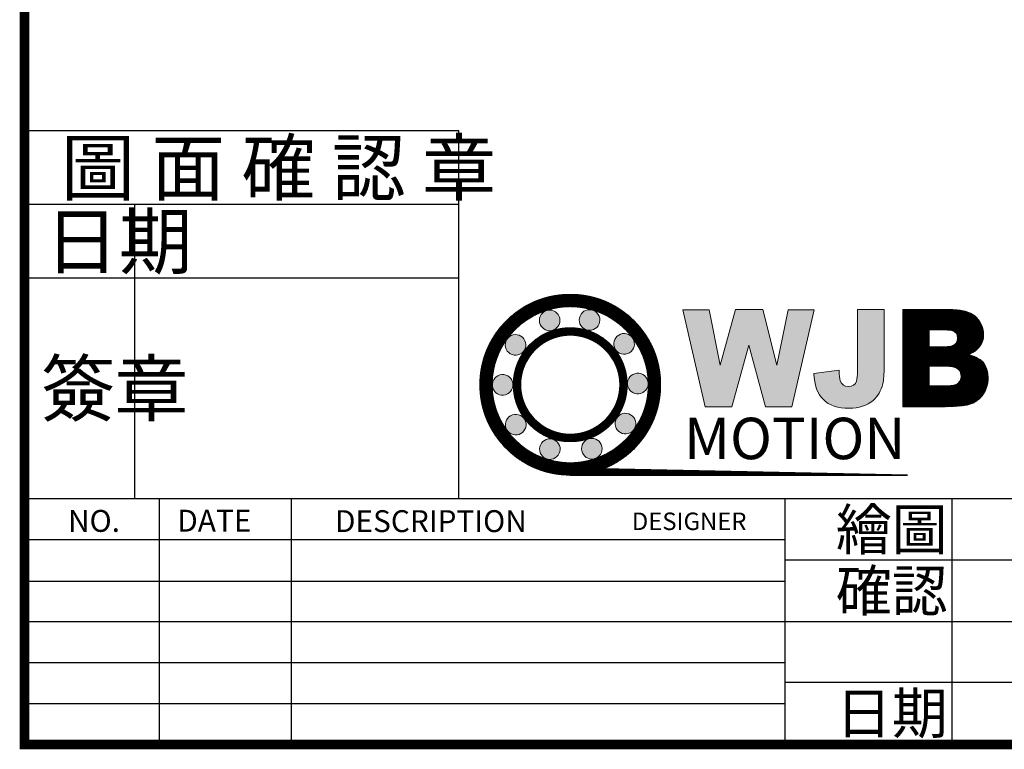
# Model space of a CAD drawing. Extents: x 358 to 539, y 140 to 268.
# Drawn here: x 358 to 420, y 140 to 186 of the extents above; entities that cross this region are included whole.
import ezdxf

# ---------------------------------------------------------------- set-up
doc = ezdxf.new("R2010")
doc.units = 0
doc.header["$LTSCALE"] = 5
doc.header["$MEASUREMENT"] = 0
doc.layers.get('0').update_dxf_attribs({"linetype": 'CONTINUOUS'})
doc.layers.add('_U+5716_U+5C64 1', color=7, linetype='CONTINUOUS')
doc.styles.add('EE', font='ITALICC.SHX', dxfattribs={"width": 0.8, "height": 5})
doc.styles.add('SIMPLEX', font='SIMPLEX.shx', dxfattribs={"width": 0.8, "bigfont": 'chineset.shx'})
pattern_1 = [(45, (312.414635, 155.202355), (-0.00440247576, 0.00440247576), []), (135, (312.414635, 155.202355), (-0.00440247576, -0.00440247576), [])]

msp = doc.modelspace()

# ---------------------------------------------------------------- hatches: boundary and pattern name
h = msp.add_hatch()
h.set_pattern_fill('ANSI37', color=1, scale=0.049808, style=0)
h.set_pattern_definition(pattern_1)
edge = h.paths.add_edge_path()
edge.add_spline(control_points=[(398.189, 162.79), (398.189, 165.905), (395.655, 168.439), (392.541, 168.439)], knot_values=[4.910287, 4.910287, 4.910287, 4.910287, 5.410288, 5.410288, 5.410288, 5.410288], degree=3, periodic=0)
edge.add_spline(control_points=[(392.541, 168.439), (389.426, 168.439), (386.892, 165.905), (386.892, 162.79)], knot_values=[4.410287, 4.410287, 4.410287, 4.410287, 4.910287, 4.910287, 4.910287, 4.910287], degree=3, periodic=0)
edge.add_spline(control_points=[(386.892, 162.79), (386.892, 159.676), (389.426, 157.143), (392.541, 157.143)], knot_values=[3.910286, 3.910286, 3.910286, 3.910286, 4.410287, 4.410287, 4.410287, 4.410287], degree=3, periodic=0)
edge.add_line((392.541, 157.143), (413.605, 157.143))
edge.add_line((413.605, 157.143), (394.583, 157.525))
edge.add_spline(control_points=[(394.583, 157.525), (396.691, 158.345), (398.189, 160.396), (398.189, 162.79)], knot_values=[5.410288, 5.410288, 5.410288, 5.410288, 5.794705, 5.794705, 5.794705, 5.794705], degree=3, periodic=0)
edge = h.paths.add_edge_path(flags=16)
edge.add_spline(control_points=[(387.661, 162.79), (387.661, 160.1), (389.85, 157.912), (392.541, 157.912)], knot_values=[1, 1, 1, 1, 2, 2, 2, 2], degree=3, periodic=0)
edge.add_spline(control_points=[(392.541, 157.912), (395.231, 157.912), (397.42, 160.1), (397.42, 162.79)], knot_values=[2, 2, 2, 2, 3, 3, 3, 3], degree=3, periodic=0)
edge.add_spline(control_points=[(397.42, 162.79), (397.42, 165.481), (395.231, 167.67), (392.541, 167.67)], knot_values=[3, 3, 3, 3, 4, 4, 4, 4], degree=3, periodic=0)
edge.add_spline(control_points=[(392.541, 167.67), (389.85, 167.67), (387.661, 165.481), (387.661, 162.79)], knot_values=[0, 0, 0, 0, 1, 1, 1, 1], degree=3, periodic=0)
h = msp.add_hatch()
h.set_pattern_fill('ANSI31', color=1, scale=0.377502)
h.set_pattern_definition([(45, (-92.599693, -69.267966), (-0.0333667408, 0.0333667408), [])])
edge = h.paths.add_edge_path()
edge.add_spline(control_points=[(418.652, 163.196), (418.652, 164.034), (418.225, 164.527), (417.37, 164.676)], knot_values=[11, 11, 11, 11, 12, 12, 12, 12], degree=3, periodic=0)
edge.add_spline(control_points=[(417.37, 164.676), (417.69, 164.759), (417.941, 164.927), (418.123, 165.18)], knot_values=[10, 10, 10, 10, 11, 11, 11, 11], degree=3, periodic=0)
edge.add_spline(control_points=[(418.123, 165.18), (418.288, 165.406), (418.371, 165.652), (418.371, 165.916)], knot_values=[9, 9, 9, 9, 10, 10, 10, 10], degree=3, periodic=0)
edge.add_spline(control_points=[(418.371, 165.916), (418.371, 166.33), (418.222, 166.688), (417.924, 166.991)], knot_values=[8, 8, 8, 8, 9, 9, 9, 9], degree=3, periodic=0)
edge.add_spline(control_points=[(417.924, 166.991), (417.715, 167.206), (417.434, 167.347), (417.081, 167.413)], knot_values=[7, 7, 7, 7, 8, 8, 8, 8], degree=3, periodic=0)
edge.add_spline(control_points=[(417.081, 167.413), (416.871, 167.463), (416.568, 167.488), (416.171, 167.488)], knot_values=[6, 6, 6, 6, 7, 7, 7, 7], degree=3, periodic=0)
edge.add_spline(control_points=[(416.171, 167.488), (416.171, 167.488), (413.318, 167.488), (413.318, 167.488)], knot_values=[5, 5, 5, 5, 6, 6, 6, 6], degree=3, periodic=0)
edge.add_spline(control_points=[(413.318, 167.488), (413.318, 167.488), (413.318, 161.418), (413.318, 161.418)], knot_values=[4, 4, 4, 4, 5, 5, 5, 5], degree=3, periodic=0)
edge.add_spline(control_points=[(413.318, 161.418), (413.318, 161.418), (415.948, 161.418), (415.948, 161.418)], knot_values=[3, 3, 3, 3, 4, 4, 4, 4], degree=3, periodic=0)
edge.add_spline(control_points=[(415.948, 161.418), (416.742, 161.418), (417.285, 161.475), (417.577, 161.591)], knot_values=[2, 2, 2, 2, 3, 3, 3, 3], degree=3, periodic=0)
edge.add_spline(control_points=[(417.577, 161.591), (417.897, 161.713), (418.156, 161.919), (418.354, 162.211)], knot_values=[1, 1, 1, 1, 2, 2, 2, 2], degree=3, periodic=0)
edge.add_spline(control_points=[(418.354, 162.211), (418.553, 162.498), (418.652, 162.826), (418.652, 163.196)], knot_values=[0, 0, 0, 0, 1, 1, 1, 1], degree=3, periodic=0)
edge = h.paths.add_edge_path(flags=16)
edge.add_spline(control_points=[(416.957, 163.328), (416.957, 163.052), (416.835, 162.87), (416.593, 162.782)], knot_values=[6, 6, 6, 6, 7, 7, 7, 7], degree=3, periodic=0)
edge.add_spline(control_points=[(416.593, 162.782), (416.466, 162.738), (416.237, 162.716), (415.907, 162.716)], knot_values=[5, 5, 5, 5, 6, 6, 6, 6], degree=3, periodic=0)
edge.add_spline(control_points=[(415.907, 162.716), (415.907, 162.716), (414.972, 162.716), (414.972, 162.716)], knot_values=[4, 4, 4, 4, 5, 5, 5, 5], degree=3, periodic=0)
edge.add_spline(control_points=[(414.972, 162.716), (414.972, 162.716), (414.972, 163.948), (414.972, 163.948)], knot_values=[3, 3, 3, 3, 4, 4, 4, 4], degree=3, periodic=0)
edge.add_spline(control_points=[(414.972, 163.948), (414.972, 163.948), (415.84, 163.948), (415.84, 163.948)], knot_values=[2, 2, 2, 2, 3, 3, 3, 3], degree=3, periodic=0)
edge.add_spline(control_points=[(415.84, 163.948), (416.188, 163.948), (416.43, 163.923), (416.568, 163.874)], knot_values=[1, 1, 1, 1, 2, 2, 2, 2], degree=3, periodic=0)
edge.add_spline(control_points=[(416.568, 163.874), (416.827, 163.791), (416.957, 163.609), (416.957, 163.328)], knot_values=[0, 0, 0, 0, 1, 1, 1, 1], degree=3, periodic=0)
edge = h.paths.add_edge_path(flags=16)
edge.add_spline(control_points=[(416.733, 165.71), (416.733, 165.45), (416.618, 165.285), (416.386, 165.213)], knot_values=[6, 6, 6, 6, 7, 7, 7, 7], degree=3, periodic=0)
edge.add_spline(control_points=[(416.386, 165.213), (416.27, 165.175), (416.033, 165.155), (415.675, 165.155)], knot_values=[5, 5, 5, 5, 6, 6, 6, 6], degree=3, periodic=0)
edge.add_spline(control_points=[(415.675, 165.155), (415.675, 165.155), (414.972, 165.155), (414.972, 165.155)], knot_values=[4, 4, 4, 4, 5, 5, 5, 5], degree=3, periodic=0)
edge.add_spline(control_points=[(414.972, 165.155), (414.972, 165.155), (414.972, 166.222), (414.972, 166.222)], knot_values=[3, 3, 3, 3, 4, 4, 4, 4], degree=3, periodic=0)
edge.add_spline(control_points=[(414.972, 166.222), (414.972, 166.222), (415.625, 166.222), (415.625, 166.222)], knot_values=[2, 2, 2, 2, 3, 3, 3, 3], degree=3, periodic=0)
edge.add_spline(control_points=[(415.625, 166.222), (416.022, 166.222), (416.276, 166.206), (416.386, 166.173)], knot_values=[1, 1, 1, 1, 2, 2, 2, 2], degree=3, periodic=0)
edge.add_spline(control_points=[(416.386, 166.173), (416.618, 166.112), (416.733, 165.958), (416.733, 165.71)], knot_values=[0, 0, 0, 0, 1, 1, 1, 1], degree=3, periodic=0)
h = msp.add_hatch()
h.set_pattern_fill('ANSI37', color=1, scale=0.049808, style=0)
h.set_pattern_definition(pattern_1)
edge = h.paths.add_edge_path()
edge.add_spline(control_points=[(392.541, 159.233), (394.502, 159.233), (396.098, 160.829), (396.098, 162.79)], knot_values=[3, 3, 3, 3, 4, 4, 4, 4], degree=3, periodic=0)
edge.add_spline(control_points=[(396.098, 162.79), (396.098, 164.752), (394.502, 166.348), (392.541, 166.348)], knot_values=[2, 2, 2, 2, 3, 3, 3, 3], degree=3, periodic=0)
edge.add_spline(control_points=[(392.541, 166.348), (390.579, 166.348), (388.983, 164.752), (388.983, 162.79)], knot_values=[1, 1, 1, 1, 2, 2, 2, 2], degree=3, periodic=0)
edge.add_spline(control_points=[(388.983, 162.79), (388.983, 160.829), (390.579, 159.233), (392.541, 159.233)], knot_values=[0, 0, 0, 0, 1, 1, 1, 1], degree=3, periodic=0)
edge = h.paths.add_edge_path(flags=16)
edge.add_spline(control_points=[(392.541, 165.887), (394.248, 165.887), (395.637, 164.498), (395.637, 162.79)], knot_values=[3, 3, 3, 3, 4, 4, 4, 4], degree=3, periodic=0)
edge.add_spline(control_points=[(395.637, 162.79), (395.637, 161.083), (394.248, 159.695), (392.541, 159.695)], knot_values=[2, 2, 2, 2, 3, 3, 3, 3], degree=3, periodic=0)
edge.add_spline(control_points=[(392.541, 159.695), (390.834, 159.695), (389.445, 161.083), (389.445, 162.79)], knot_values=[1, 1, 1, 1, 2, 2, 2, 2], degree=3, periodic=0)
edge.add_spline(control_points=[(389.445, 162.79), (389.445, 164.498), (390.834, 165.887), (392.541, 165.887)], knot_values=[0, 0, 0, 0, 1, 1, 1, 1], degree=3, periodic=0)
at = {"layer": '_U+5716_U+5C64 1'}
h = msp.add_hatch(color=1, dxfattribs=at)
h.dxf.hatch_style = 2
edge = h.paths.add_edge_path()
edge.add_spline(control_points=[(391.897, 166.812), (391.897, 166.457), (391.609, 166.169), (391.253, 166.169), (390.898, 166.169), (390.61, 166.457), (390.61, 166.812), (390.61, 167.169), (390.898, 167.456), (391.253, 167.456), (391.609, 167.456), (391.897, 167.169), (391.897, 166.812)], knot_values=[0, 0, 0, 0, 1, 1, 1, 2, 2, 2, 3, 3, 3, 4, 4, 4, 4], degree=3, periodic=0)
h = msp.add_hatch(color=1, dxfattribs=at)
h.dxf.hatch_style = 2
edge = h.paths.add_edge_path()
edge.add_spline(control_points=[(394.279, 166.474), (394.078, 166.18), (393.677, 166.104), (393.384, 166.306), (393.09, 166.507), (393.014, 166.907), (393.215, 167.2), (393.417, 167.494), (393.817, 167.568), (394.111, 167.368), (394.404, 167.168), (394.48, 166.768), (394.279, 166.474)], knot_values=[0, 0, 0, 0, 1, 1, 1, 2, 2, 2, 3, 3, 3, 4, 4, 4, 4], degree=3, periodic=0)
h = msp.add_hatch(color=1, dxfattribs=at)
h.dxf.hatch_style = 2
h.paths.add_polyline_path([(407.786, 167.463), (406.388, 161.418), (404.742, 161.418), (403.692, 165.263), (402.642, 161.418), (400.971, 161.418), (399.574, 167.463), (401.219, 167.463), (401.906, 164.023), (402.865, 167.488), (404.577, 167.488), (405.454, 164.014), (406.165, 167.463)])
h = msp.add_hatch(color=1, dxfattribs=at)
h.dxf.hatch_style = 2
edge = h.paths.add_edge_path()
edge.add_spline(control_points=[(412.152, 163.948), (412.152, 163.463), (412.124, 163.093), (412.069, 162.84), (411.965, 162.421), (411.766, 162.079), (411.474, 161.814), (411.088, 161.484), (410.584, 161.318), (409.961, 161.318), (408.549, 161.318), (407.819, 162.043), (407.769, 163.493), (407.769, 163.493), (409.34, 163.692), (409.34, 163.692), (409.346, 163.383), (409.371, 163.165), (409.415, 163.038), (409.498, 162.801), (409.666, 162.683), (409.919, 162.683), (410.184, 162.683), (410.355, 162.796), (410.432, 163.022), (410.47, 163.138), (410.49, 163.358), (410.49, 163.683), (410.49, 163.683), (410.49, 167.488), (410.49, 167.488), (410.49, 167.488), (412.152, 167.488), (412.152, 167.488), (412.152, 167.488), (412.152, 163.948), (412.152, 163.948)], knot_values=[0, 0, 0, 0, 1, 1, 1, 2, 2, 2, 3, 3, 3, 4, 4, 4, 5, 5, 5, 6, 6, 6, 7, 7, 7, 8, 8, 8, 9, 9, 9, 10, 10, 10, 11, 11, 11, 12, 12, 12, 12], degree=3, periodic=0)
h = msp.add_hatch(color=1, dxfattribs=at)
h.dxf.hatch_style = 2
edge = h.paths.add_edge_path()
edge.add_spline(control_points=[(389.647, 165.657), (389.857, 165.37), (389.794, 164.967), (389.507, 164.757), (389.221, 164.547), (388.817, 164.61), (388.608, 164.897), (388.397, 165.183), (388.461, 165.587), (388.748, 165.796), (389.034, 166.007), (389.438, 165.944), (389.647, 165.657)], knot_values=[0, 0, 0, 0, 1, 1, 1, 2, 2, 2, 3, 3, 3, 4, 4, 4, 4], degree=3, periodic=0)
h = msp.add_hatch(color=1, dxfattribs=at)
h.dxf.hatch_style = 2
edge = h.paths.add_edge_path()
edge.add_spline(control_points=[(396.118, 164.737), (395.783, 164.62), (395.414, 164.796), (395.297, 165.13), (395.178, 165.466), (395.353, 165.833), (395.688, 165.952), (396.025, 166.07), (396.391, 165.893), (396.51, 165.559), (396.629, 165.223), (396.454, 164.857), (396.118, 164.737)], knot_values=[0, 0, 0, 0, 1, 1, 1, 2, 2, 2, 3, 3, 3, 4, 4, 4, 4], degree=3, periodic=0)
h = msp.add_hatch(color=1, dxfattribs=at)
h.dxf.hatch_style = 2
edge = h.paths.add_edge_path()
edge.add_spline(control_points=[(388.513, 163.396), (388.852, 163.288), (389.039, 162.926), (388.932, 162.588), (388.823, 162.249), (388.462, 162.062), (388.123, 162.169), (387.785, 162.277), (387.597, 162.639), (387.705, 162.978), (387.813, 163.316), (388.174, 163.504), (388.513, 163.396)], knot_values=[0, 0, 0, 0, 1, 1, 1, 2, 2, 2, 3, 3, 3, 4, 4, 4, 4], degree=3, periodic=0)
h = msp.add_hatch(color=1, dxfattribs=at)
h.dxf.hatch_style = 2
edge = h.paths.add_edge_path()
edge.add_spline(control_points=[(396.577, 162.249), (396.236, 162.352), (396.043, 162.711), (396.146, 163.052), (396.248, 163.392), (396.608, 163.586), (396.947, 163.483), (397.289, 163.379), (397.481, 163.022), (397.379, 162.681), (397.276, 162.34), (396.918, 162.148), (396.577, 162.249)], knot_values=[0, 0, 0, 0, 1, 1, 1, 2, 2, 2, 3, 3, 3, 4, 4, 4, 4], degree=3, periodic=0)
h = msp.add_hatch(color=1, dxfattribs=at)
h.dxf.hatch_style = 2
edge = h.paths.add_edge_path()
edge.add_spline(control_points=[(388.933, 160.901), (389.27, 161.015), (389.635, 160.833), (389.749, 160.496), (389.861, 160.159), (389.679, 159.794), (389.343, 159.682), (389.005, 159.568), (388.641, 159.749), (388.527, 160.087), (388.414, 160.423), (388.595, 160.788), (388.933, 160.901)], knot_values=[0, 0, 0, 0, 1, 1, 1, 2, 2, 2, 3, 3, 3, 4, 4, 4, 4], degree=3, periodic=0)
h = msp.add_hatch(color=1, dxfattribs=at)
h.dxf.hatch_style = 2
edge = h.paths.add_edge_path()
edge.add_spline(control_points=[(395.479, 159.972), (395.265, 160.255), (395.321, 160.66), (395.605, 160.873), (395.889, 161.088), (396.292, 161.032), (396.506, 160.748), (396.721, 160.463), (396.664, 160.061), (396.381, 159.845), (396.098, 159.632), (395.694, 159.686), (395.479, 159.972)], knot_values=[0, 0, 0, 0, 1, 1, 1, 2, 2, 2, 3, 3, 3, 4, 4, 4, 4], degree=3, periodic=0)
h = msp.add_hatch(color=1, dxfattribs=at)
h.dxf.hatch_style = 2
edge = h.paths.add_edge_path()
edge.add_spline(control_points=[(390.744, 159.136), (390.949, 159.426), (391.352, 159.495), (391.641, 159.291), (391.932, 159.084), (392, 158.681), (391.795, 158.393), (391.59, 158.102), (391.188, 158.033), (390.898, 158.239), (390.607, 158.444), (390.538, 158.845), (390.744, 159.136)], knot_values=[0, 0, 0, 0, 1, 1, 1, 2, 2, 2, 3, 3, 3, 4, 4, 4, 4], degree=3, periodic=0)
h = msp.add_hatch(color=1, dxfattribs=at)
h.dxf.hatch_style = 2
edge = h.paths.add_edge_path()
edge.add_spline(control_points=[(393.248, 158.78), (393.242, 159.135), (393.527, 159.429), (393.881, 159.435), (394.237, 159.44), (394.53, 159.156), (394.535, 158.8), (394.541, 158.444), (394.258, 158.153), (393.902, 158.147), (393.546, 158.141), (393.254, 158.423), (393.248, 158.78)], knot_values=[0, 0, 0, 0, 1, 1, 1, 2, 2, 2, 3, 3, 3, 4, 4, 4, 4], degree=3, periodic=0)

# ---------------------------------------------------------------- linework, layer by layer
at = {"color": 3}
for p, q in [((358.443, 178.671), (385.585, 178.671)), ((385.585, 155.669), (385.585, 178.671)), ((358.443, 174.071), (385.585, 174.071)), ((365.312, 174.071), (365.312, 169.47)), ((358.443, 169.47), (385.585, 169.47)), ((358.443, 169.47), (385.585, 169.47)), ((365.312, 169.47), (365.312, 155.669)), ((358.443, 155.669), (426.82, 155.669)), ((359.029, 155.669), (385.585, 155.669)), ((366.856, 155.669), (366.856, 140.149)), ((375.107, 155.669), (375.107, 140.149)), ((405.953, 155.669), (405.953, 140.302)), ((416.387, 155.669), (416.387, 140.302)), ((358.443, 153.108), (405.953, 153.108)), ((405.953, 151.843), (426.82, 151.843)), ((358.443, 150.52), (405.953, 150.52)), ((358.443, 147.986), (426.82, 147.986)), ((358.443, 145.424), (405.953, 145.424)), ((405.953, 144.192), (426.82, 144.192)), ((358.443, 142.863), (405.953, 142.863))]:
    msp.add_line(p, q, dxfattribs=at)
at = {"color": 1}
for p, q in [((413.605, 157.143), (394.583, 157.525)), ((392.541, 157.143), (413.605, 157.143))]:
    msp.add_line(p, q, dxfattribs=at)
at = {"const_width": 0.6}
msp.add_lwpolyline([(358.443, 140.302), (538.877, 140.302), (538.877, 268.129), (358.443, 268.129)], close=True, dxfattribs=at)
at = {"layer": '_U+5716_U+5C64 1', "color": 1, "lineweight": 0}
msp.add_lwpolyline([(407.786, 167.463), (406.388, 161.418), (404.742, 161.418), (403.692, 165.263), (402.642, 161.418), (400.971, 161.418), (399.574, 167.463), (401.219, 167.463), (401.906, 164.023), (402.865, 167.488), (404.577, 167.488), (405.454, 164.014), (406.165, 167.463), (407.786, 167.463)], dxfattribs=at)
for points, knots in [([(392.541, 157.143), (392.541, 157.143), (392.541, 157.143), (392.541, 157.143), (392.541, 157.143), (392.541, 157.143), (392.541, 157.143), (392.541, 157.143), (392.541, 157.143), (392.541, 157.143), (392.541, 157.143), (392.541, 157.143), (392.541, 157.143), (389.426, 157.143), (386.892, 159.676), (386.892, 162.79), (386.892, 165.905), (389.426, 168.439), (392.541, 168.439), (395.655, 168.439), (398.189, 165.905), (398.189, 162.79), (398.189, 160.396), (396.691, 158.345), (394.583, 157.525)], [1.999997, 1.999997, 1.999997, 1.999997, 2.499998, 2.499998, 2.499998, 2.999999, 2.999999, 2.999999, 3.499999, 3.499999, 3.499999, 3.910286, 3.910286, 3.910286, 4.410287, 4.410287, 4.410287, 4.910287, 4.910287, 4.910287, 5.410288, 5.410288, 5.410288, 5.794705, 5.794705, 5.794705, 5.794705]), ([(392.541, 167.67), (389.85, 167.67), (387.661, 165.481), (387.661, 162.79), (387.661, 160.1), (389.85, 157.912), (392.541, 157.912), (395.231, 157.912), (397.42, 160.1), (397.42, 162.79), (397.42, 165.481), (395.231, 167.67), (392.541, 167.67)], [0, 0, 0, 0, 1, 1, 1, 2, 2, 2, 3, 3, 3, 4, 4, 4, 4]), ([(391.897, 166.812), (391.897, 166.457), (391.609, 166.169), (391.253, 166.169), (390.898, 166.169), (390.61, 166.457), (390.61, 166.812), (390.61, 167.169), (390.898, 167.456), (391.253, 167.456), (391.609, 167.456), (391.897, 167.169), (391.897, 166.812)], [0, 0, 0, 0, 1, 1, 1, 2, 2, 2, 3, 3, 3, 4, 4, 4, 4]), ([(394.279, 166.474), (394.078, 166.18), (393.677, 166.104), (393.384, 166.306), (393.09, 166.507), (393.014, 166.907), (393.215, 167.2), (393.417, 167.494), (393.817, 167.568), (394.111, 167.368), (394.404, 167.168), (394.48, 166.768), (394.279, 166.474)], [0, 0, 0, 0, 1, 1, 1, 2, 2, 2, 3, 3, 3, 4, 4, 4, 4]), ([(412.152, 163.948), (412.152, 163.463), (412.124, 163.093), (412.069, 162.84), (411.965, 162.421), (411.766, 162.079), (411.474, 161.814), (411.088, 161.484), (410.584, 161.318), (409.961, 161.318), (408.549, 161.318), (407.819, 162.043), (407.769, 163.493), (407.769, 163.493), (409.34, 163.692), (409.34, 163.692), (409.346, 163.383), (409.371, 163.165), (409.415, 163.038), (409.498, 162.801), (409.666, 162.683), (409.919, 162.683), (410.184, 162.683), (410.355, 162.796), (410.432, 163.022), (410.47, 163.138), (410.49, 163.358), (410.49, 163.683), (410.49, 163.683), (410.49, 167.488), (410.49, 167.488), (410.49, 167.488), (412.152, 167.488), (412.152, 167.488), (412.152, 167.488), (412.152, 163.948), (412.152, 163.948)], [0, 0, 0, 0, 1, 1, 1, 2, 2, 2, 3, 3, 3, 4, 4, 4, 5, 5, 5, 6, 6, 6, 7, 7, 7, 8, 8, 8, 9, 9, 9, 10, 10, 10, 11, 11, 11, 12, 12, 12, 12]), ([(418.652, 163.196), (418.652, 162.826), (418.553, 162.498), (418.354, 162.211), (418.156, 161.919), (417.897, 161.713), (417.577, 161.591), (417.285, 161.475), (416.742, 161.418), (415.948, 161.418), (415.948, 161.418), (413.318, 161.418), (413.318, 161.418), (413.318, 161.418), (413.318, 167.488), (413.318, 167.488), (413.318, 167.488), (416.171, 167.488), (416.171, 167.488), (416.568, 167.488), (416.871, 167.463), (417.081, 167.413), (417.434, 167.347), (417.715, 167.206), (417.924, 166.991), (418.222, 166.688), (418.371, 166.33), (418.371, 165.916), (418.371, 165.652), (418.288, 165.406), (418.123, 165.18), (417.941, 164.927), (417.69, 164.759), (417.37, 164.676), (418.225, 164.527), (418.652, 164.034), (418.652, 163.196)], [0, 0, 0, 0, 1, 1, 1, 2, 2, 2, 3, 3, 3, 4, 4, 4, 5, 5, 5, 6, 6, 6, 7, 7, 7, 8, 8, 8, 9, 9, 9, 10, 10, 10, 11, 11, 11, 12, 12, 12, 12]), ([(392.541, 159.233), (390.579, 159.233), (388.983, 160.829), (388.983, 162.79), (388.983, 164.752), (390.579, 166.348), (392.541, 166.348), (394.502, 166.348), (396.098, 164.752), (396.098, 162.79), (396.098, 160.829), (394.502, 159.233), (392.541, 159.233)], [0, 0, 0, 0, 1, 1, 1, 2, 2, 2, 3, 3, 3, 4, 4, 4, 4]), ([(416.733, 165.71), (416.733, 165.958), (416.618, 166.112), (416.386, 166.173), (416.276, 166.206), (416.022, 166.222), (415.625, 166.222), (415.625, 166.222), (414.972, 166.222), (414.972, 166.222), (414.972, 166.222), (414.972, 165.155), (414.972, 165.155), (414.972, 165.155), (415.675, 165.155), (415.675, 165.155), (416.033, 165.155), (416.27, 165.175), (416.386, 165.213), (416.618, 165.285), (416.733, 165.45), (416.733, 165.71)], [0, 0, 0, 0, 1, 1, 1, 2, 2, 2, 3, 3, 3, 4, 4, 4, 5, 5, 5, 6, 6, 6, 7, 7, 7, 7]), ([(389.647, 165.657), (389.857, 165.37), (389.794, 164.967), (389.507, 164.757), (389.221, 164.547), (388.817, 164.61), (388.608, 164.897), (388.397, 165.183), (388.461, 165.587), (388.748, 165.796), (389.034, 166.007), (389.438, 165.944), (389.647, 165.657)], [0, 0, 0, 0, 1, 1, 1, 2, 2, 2, 3, 3, 3, 4, 4, 4, 4]), ([(392.541, 165.887), (390.834, 165.887), (389.445, 164.498), (389.445, 162.79), (389.445, 161.083), (390.834, 159.695), (392.541, 159.695), (394.248, 159.695), (395.637, 161.083), (395.637, 162.79), (395.637, 164.498), (394.248, 165.887), (392.541, 165.887)], [0, 0, 0, 0, 1, 1, 1, 2, 2, 2, 3, 3, 3, 4, 4, 4, 4]), ([(396.118, 164.737), (395.783, 164.62), (395.414, 164.796), (395.297, 165.13), (395.178, 165.466), (395.353, 165.833), (395.688, 165.952), (396.025, 166.07), (396.391, 165.893), (396.51, 165.559), (396.629, 165.223), (396.454, 164.857), (396.118, 164.737)], [0, 0, 0, 0, 1, 1, 1, 2, 2, 2, 3, 3, 3, 4, 4, 4, 4]), ([(416.957, 163.328), (416.957, 163.609), (416.827, 163.791), (416.568, 163.874), (416.43, 163.923), (416.188, 163.948), (415.84, 163.948), (415.84, 163.948), (414.972, 163.948), (414.972, 163.948), (414.972, 163.948), (414.972, 162.716), (414.972, 162.716), (414.972, 162.716), (415.907, 162.716), (415.907, 162.716), (416.237, 162.716), (416.466, 162.738), (416.593, 162.782), (416.835, 162.87), (416.957, 163.052), (416.957, 163.328)], [0, 0, 0, 0, 1, 1, 1, 2, 2, 2, 3, 3, 3, 4, 4, 4, 5, 5, 5, 6, 6, 6, 7, 7, 7, 7]), ([(388.513, 163.396), (388.852, 163.288), (389.039, 162.926), (388.932, 162.588), (388.823, 162.249), (388.462, 162.062), (388.123, 162.169), (387.785, 162.277), (387.597, 162.639), (387.705, 162.978), (387.813, 163.316), (388.174, 163.504), (388.513, 163.396)], [0, 0, 0, 0, 1, 1, 1, 2, 2, 2, 3, 3, 3, 4, 4, 4, 4]), ([(396.577, 162.249), (396.236, 162.352), (396.043, 162.711), (396.146, 163.052), (396.248, 163.392), (396.608, 163.586), (396.947, 163.483), (397.289, 163.379), (397.481, 163.022), (397.379, 162.681), (397.276, 162.34), (396.918, 162.148), (396.577, 162.249)], [0, 0, 0, 0, 1, 1, 1, 2, 2, 2, 3, 3, 3, 4, 4, 4, 4]), ([(388.933, 160.901), (389.27, 161.015), (389.635, 160.833), (389.749, 160.496), (389.861, 160.159), (389.679, 159.794), (389.343, 159.682), (389.005, 159.568), (388.641, 159.749), (388.527, 160.087), (388.414, 160.423), (388.595, 160.788), (388.933, 160.901)], [0, 0, 0, 0, 1, 1, 1, 2, 2, 2, 3, 3, 3, 4, 4, 4, 4]), ([(395.479, 159.972), (395.265, 160.255), (395.321, 160.66), (395.605, 160.873), (395.889, 161.088), (396.292, 161.032), (396.506, 160.748), (396.721, 160.463), (396.664, 160.061), (396.381, 159.845), (396.098, 159.632), (395.694, 159.686), (395.479, 159.972)], [0, 0, 0, 0, 1, 1, 1, 2, 2, 2, 3, 3, 3, 4, 4, 4, 4]), ([(390.744, 159.136), (390.949, 159.426), (391.352, 159.495), (391.641, 159.291), (391.932, 159.084), (392, 158.681), (391.795, 158.393), (391.59, 158.102), (391.188, 158.033), (390.898, 158.239), (390.607, 158.444), (390.538, 158.845), (390.744, 159.136)], [0, 0, 0, 0, 1, 1, 1, 2, 2, 2, 3, 3, 3, 4, 4, 4, 4]), ([(393.248, 158.78), (393.242, 159.135), (393.527, 159.429), (393.881, 159.435), (394.237, 159.44), (394.53, 159.156), (394.535, 158.8), (394.541, 158.444), (394.258, 158.153), (393.902, 158.147), (393.546, 158.141), (393.254, 158.423), (393.248, 158.78)], [0, 0, 0, 0, 1, 1, 1, 2, 2, 2, 3, 3, 3, 4, 4, 4, 4])]:
    msp.add_open_spline(points, degree=3, knots=knots, dxfattribs=at)

# ---------------------------------------------------------------- texts
at = {"color": 3, "style": 'EE'}
for s, height, p in [('NO.', 1.3668, (361.16, 153.595)), ('DATE', 1.3668, (367.988, 153.609)), ('DESCRIPTION', 1.36678, (377.84, 153.581)), ('DESIGNER', 1.0934, (396.389, 153.707))]:
    msp.add_text(s, height=height, dxfattribs=at).set_placement(p)
at = {"attachment_point": 1, "style": 'SIMPLEX'}
for s, width, insert, char_height, own_width in [('圖 面 確 認 章', 63.7487, (360.725, 178.043), 3.3788, 38.72868), ('日期', 63.7487, (359.723, 173.442), 3.3788, 38.72868), ('簽章', 63.7487, (359.467, 164.241), 3.3788, 38.72868), ('繪圖', 14.16691, (409.14, 155.016), 2.5575, 8.6067), ('確認', 14.16691, (409.14, 151.19), 2.5575, 8.6067), ('日期', 14.16691, (409.14, 143.539), 2.5575, 8.6067)]:
    msp.add_mtext_dynamic_manual_height_columns(s, width=width, gutter_width=22.5, heights=[0], dxfattribs=dict(at, insert=insert, char_height=char_height)).dxf.set("width", own_width)
at = {"layer": '_U+5716_U+5C64 1', "color": 1, "insert": (399.655, 160.728), "char_height": 2.59003, "width": 18.82242, "attachment_point": 1, "style": 'SIMPLEX'}
msp.add_mtext('{\\T1.25;\\W1;\\fArial Black|b0|i0|c0|p34;MOTION}', dxfattribs=at)

doc.saveas('drawing.dxf')
